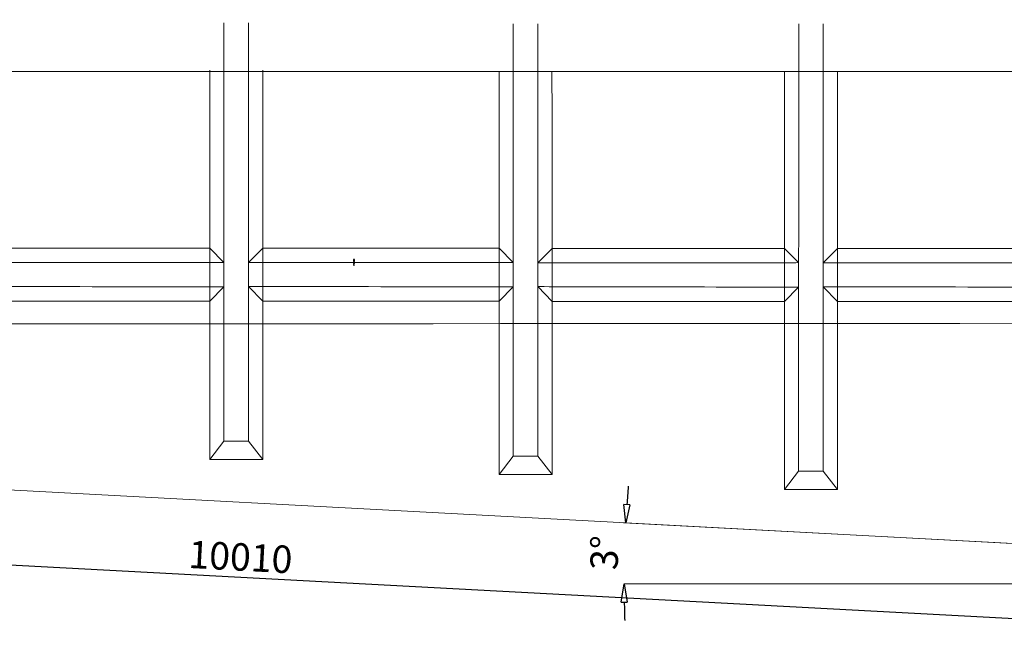
# Model space of a CAD drawing. Units: millimetres. Extents: x -7376 to 12329, y -14194 to -2194.
# Drawn here: x -921 to 2306, y -6055 to -4027 of the extents above; entities that cross this region are included whole.
import ezdxf

# ---------------------------------------------------------------- set-up
doc = ezdxf.new("R2010")
doc.units = ezdxf.units.MM
doc.header["$MEASUREMENT"] = 0
doc.layers.get('0').update_dxf_attribs({"lineweight": 5})
doc.layers.get('Defpoints').update_dxf_attribs({"lineweight": 5})
doc.layers.add('layer 1', color=7, linetype='Continuous', lineweight=5)
doc.layers.add('layer 2', color=7, linetype='Continuous', lineweight=5)
doc.styles.get("Standard").update_dxf_attribs({"font": 'arial.ttf', "height": 90})
doc.dimstyles.get("Standard").update_dxf_attribs({"dimtxt": 90, "dimasz": 60, "dimexe": 0.18, "dimexo": 0.0625, "dimgap": 20, "dimtad": 1, "dimdec": 0, "dimzin": 0, "dimdsep": 46, "dimtxsty": 'Standard', "dimblk": 'CLOSEDBLANK', "dimcen": 0.09, "dimclrd": 256, "dimclre": 256, "dimclrt": 256, "dimadec": 0, "dimazin": 0, "dimtfac": 1, "dimtdec": 0, "dimtofl": 0, "dimtmove": 0, "dimatfit": 3, "dimfxl": 1, "dimtolj": 1, "dimtzin": 0, "dimarcsym": 0})

# ---------------------------------------------------------------- blocks, each defined once
blk = doc.blocks.new('_ClosedBlank')
at = {"color": 0, "linetype": 'ByBlock', "lineweight": -2}
for p, q in [((-1, 0.167), (0, 0)), ((-1, 0.167), (-1, -0.167)), ((0, 0), (-1, -0.167))]:
    blk.add_line(p, q, dxfattribs=at)
blk = doc.blocks.new('*D10')
at = {"color": 135, "lineweight": -2, "true_color": 0x3a90bb, "transparency": 16777216}
for p, q in [((-5169.8, -5343.1), (-5182.9, -5588.1)), ((-5122.9, -5591.1), (4720.4, -6117.7)), ((4793.4, -5876.1), (4780.3, -6121.1))]:
    blk.add_line(p, q, dxfattribs=at)
at = {"layer": 'Defpoints', "color": 0, "transparency": 16777216}
for p in [(-5169.8, -5343), (4793.4, -5876.1), (4780.3, -6120.9)]:
    blk.add_point(p, dxfattribs=at)
at = {"color": 135, "lineweight": -2, "true_color": 0x3a90bb, "transparency": 16777216, "xscale": 60, "yscale": 60, "zscale": 60}
for p, rotation in [((-5182.9, -5587.9), 176.9374261606474), ((4780.3, -6120.9), 356.9374261606474)]:
    blk.add_blockref('_ClosedBlank', p, dxfattribs=dict(at, rotation=rotation))
at = {"color": 135, "true_color": 0x3a90bb, "transparency": 16777216, "insert": (-197.7, -5788.6), "char_height": 90, "attachment_point": 5, "rotation": 356.9374}
blk.add_mtext('\\A1;10010', dxfattribs=at)
blk = doc.blocks.new('*D12')
at = {"color": 135, "lineweight": -2, "true_color": 0x3a90bb, "transparency": 16777216}
for start, end in [(175.0892, 176.01), (180.9208, 181.8415)]:
    blk.add_arc((4793.4, -5876.6), 3733.6, start, end, dxfattribs=at)
at = {"layer": 'Defpoints', "color": 0, "transparency": 16777216}
for p in [(1058.2, -5676.3), (1062.2, -5743.3), (1059.8, -5876.6), (4793.4, -5876.6), (4793.4, -5876.6)]:
    blk.add_point(p, dxfattribs=at)
at = {"color": 135, "lineweight": -2, "true_color": 0x3a90bb, "transparency": 16777216, "xscale": 60, "yscale": 60, "zscale": 60}
for p, rotation in [((1065.2, -5676.7), 266.4703885050167), ((1059.8, -5876.6), 90.46038488809205)]:
    blk.add_blockref('_ClosedBlank', p, dxfattribs=dict(at, rotation=rotation))
at = {"color": 135, "true_color": 0x3a90bb, "transparency": 16777216, "insert": (995.2, -5774.8), "char_height": 90, "attachment_point": 5, "rotation": 88.4654}
blk.add_mtext('\\A1;3°', dxfattribs=at)

msp = doc.modelspace()

# ---------------------------------------------------------------- linework, layer by layer
at = {"color": 155}
for p, q in [((1058.1713, -5676.2798), (4793.407, -5876.5609)), ((4793.407, -5876.5609), (1059.8095, -5876.5609))]:
    msp.add_line(p, q, dxfattribs=at)
at = {"layer": 'layer 1', "color": 250, "lineweight": 5}
for points, knots in [([(-7375.7307, -2194.4086), (-7375.7307, -2194.4086), (12258.7111, -2194.4086), (12258.7111, -2194.4086), (12258.7111, -2194.4086), (12258.7111, -2194.4086), (12258.7111, -14049.7315), (12258.7111, -14049.7315), (12258.7111, -14049.7315), (12258.7111, -14049.7315), (-7375.7307, -14049.7315), (-7375.7307, -14049.7315), (-7375.7307, -14049.7315), (-7375.7307, -14049.7315), (-7375.7307, -2194.4086), (-7375.7307, -2194.4086)], [0, 0, 0, 0, 0.2, 0.2, 0.2, 0.20000001, 0.4, 0.4, 0.4, 0.40000001, 0.6, 0.6, 0.6, 0.60000001, 1, 1, 1, 1]), ([(-7305.1081, -2319.8355), (-7305.1081, -2319.8355), (12329.3337, -2319.8355), (12329.3337, -2319.8355), (12329.3337, -2319.8355), (12329.3337, -2319.8355), (12329.3337, -14175.1584), (12329.3337, -14175.1584), (12329.3337, -14175.1584), (12329.3337, -14175.1584), (-7305.1081, -14175.1584), (-7305.1081, -14175.1584), (-7305.1081, -14175.1584), (-7305.1081, -14175.1584), (-7305.1081, -2319.8355), (-7305.1081, -2319.8355)], [0, 0, 0, 0, 0.2, 0.2, 0.2, 0.20000001, 0.4, 0.4, 0.4, 0.40000001, 0.6, 0.6, 0.6, 0.60000001, 1, 1, 1, 1]), ([(-7305.1081, -2338.5205), (-7305.1081, -2338.5205), (12329.3337, -2338.5205), (12329.3337, -2338.5205), (12329.3337, -2338.5205), (12329.3337, -2338.5205), (12329.3337, -14193.8434), (12329.3337, -14193.8434), (12329.3337, -14193.8434), (12329.3337, -14193.8434), (-7305.1081, -14193.8434), (-7305.1081, -14193.8434), (-7305.1081, -14193.8434), (-7305.1081, -14193.8434), (-7305.1081, -2338.5205), (-7305.1081, -2338.5205)], [0, 0, 0, 0, 0.2, 0.2, 0.2, 0.20000001, 0.4, 0.4, 0.4, 0.40000001, 0.6, 0.6, 0.6, 0.60000001, 1, 1, 1, 1]), ([(-251.8744, -4036.4865), (-251.8744, -4036.4865), (-251.8219, -5408.9832), (-251.8219, -5408.9832), (-251.8219, -5408.9832), (-251.8219, -5408.9832), (-171.3883, -5408.9832), (-171.3883, -5408.9832), (-171.3883, -5408.9832), (-171.3883, -5408.9832), (-171.4408, -4036.4865), (-171.4408, -4036.4865)], [0, 0, 0, 0, 0.25, 0.25, 0.25, 0.25000001, 0.5, 0.5, 0.5, 0.50000001, 1, 1, 1, 1]), ([(696.3924, -4040.7198), (696.3924, -4040.7198), (696.5671, -5458.275), (696.5671, -5458.275), (696.5671, -5458.275), (696.5671, -5458.275), (777.0007, -5458.275), (777.0007, -5458.275), (777.0007, -5458.275), (777.0007, -5458.275), (776.826, -4040.7198), (776.826, -4040.7198)], [0, 0, 0, 0, 0.25, 0.25, 0.25, 0.25000001, 0.5, 0.5, 0.5, 0.50000001, 1, 1, 1, 1]), ([(1631.9589, -4040.7198), (1631.9589, -4040.7198), (1631.7197, -5506.8788), (1631.7197, -5506.8788), (1631.7197, -5506.8788), (1631.7197, -5506.8788), (1712.1533, -5506.8788), (1712.1533, -5506.8788), (1712.1533, -5506.8788), (1712.1533, -5506.8788), (1712.3925, -4040.7198), (1712.3925, -4040.7198)], [0, 0, 0, 0, 0.25, 0.25, 0.25, 0.25000001, 0.5, 0.5, 0.5, 0.50000001, 1, 1, 1, 1]), ([(-298.441, -4192.3229), (-298.441, -4192.3229), (-298.3885, -5469.3082), (-298.3885, -5469.3082), (-298.3885, -5469.3082), (-298.3885, -5469.3082), (-124.8218, -5469.3082), (-124.8218, -5469.3082), (-124.8218, -5469.3082), (-124.8218, -5469.3082), (-124.8743, -4192.3229), (-124.8743, -4192.3229)], [0, 0, 0, 0, 0.25, 0.25, 0.25, 0.25000001, 0.5, 0.5, 0.5, 0.50000001, 1, 1, 1, 1]), ([(649.8258, -4196.5561), (649.8258, -4196.5561), (650.0005, -5518.6), (650.0005, -5518.6), (650.0005, -5518.6), (650.0005, -5518.6), (823.5672, -5518.6), (823.5672, -5518.6), (823.5672, -5518.6), (823.5672, -5518.6), (823.3925, -4196.5561), (823.3925, -4196.5561)], [0, 0, 0, 0, 0.25, 0.25, 0.25, 0.25000001, 0.5, 0.5, 0.5, 0.50000001, 1, 1, 1, 1]), ([(1585.3923, -4196.5561), (1585.3923, -4196.5561), (1585.1531, -5567.2038), (1585.1531, -5567.2038), (1585.1531, -5567.2038), (1585.1531, -5567.2038), (1758.7198, -5567.2038), (1758.7198, -5567.2038), (1758.7198, -5567.2038), (1758.7198, -5567.2038), (1758.959, -4196.5561), (1758.959, -4196.5561)], [0, 0, 0, 0, 0.25, 0.25, 0.25, 0.25000001, 0.5, 0.5, 0.5, 0.50000001, 1, 1, 1, 1]), ([(-5405.5412, -4276.5375), (-5405.5412, -4276.5375), (-5186.7121, -4276.5442), (-5186.7121, -4276.5442), (-5186.7121, -4276.5442), (-5159.1839, -4276.545), (-5136.7298, -4298.9867), (-5136.7136, -4326.5148), (-5136.7136, -4326.5148), (-5136.7136, -4326.5148), (-5136.6049, -4511.5197), (-5136.6049, -4511.5197), (-5136.6049, -4511.5197), (-5136.6001, -4519.78), (-5129.9839, -4526.518), (-5121.8662, -4526.518), (-5121.8662, -4526.518), (-5121.8662, -4526.518), (-4891.8588, -4526.5187), (-4891.8588, -4526.5187), (-4891.8588, -4526.5187), (-4864.3228, -4526.5188), (-4841.8636, -4548.9744), (-4841.859, -4576.5104), (-4841.859, -4576.5104), (-4841.859, -4576.5104), (-4841.8282, -4761.492), (-4841.8282, -4761.492), (-4841.8282, -4761.492), (-4841.8268, -4769.7522), (-4835.2072, -4776.4867), (-4827.0894, -4776.4904), (-4827.0894, -4776.4904), (-4827.0894, -4776.4904), (-4597.0934, -4776.5986), (-4597.0934, -4776.5986), (-4597.0934, -4776.5986), (-4569.5688, -4776.6115), (-4547.1266, -4799.0563), (-4547.1169, -4826.5809), (-4547.1169, -4826.5809), (-4547.1169, -4826.5809), (-4547.0513, -5011.4646), (-4547.0513, -5011.4646), (-4547.0513, -5011.4646), (-4547.0513, -5019.7253), (-4540.4303, -5026.4629), (-4532.3125, -5026.4629), (-4532.3125, -5026.4629), (-4532.3125, -5026.4629), (-4267.0141, -5026.4633), (-4267.0141, -5026.4633), (-4267.0141, -5026.4633), (-4267.0141, -5026.4633), (5135.225, -5020.736), (5135.225, -5020.736)], [0, 0, 0, 0, 0.066666667, 0.066666667, 0.066666667, 0.066666677, 0.133333333, 0.133333333, 0.133333333, 0.133333343, 0.2, 0.2, 0.2, 0.20000001, 0.266666667, 0.266666667, 0.266666667, 0.266666677, 0.333333333, 0.333333333, 0.333333333, 0.333333343, 0.4, 0.4, 0.4, 0.40000001, 0.466666667, 0.466666667, 0.466666667, 0.466666677, 0.533333333, 0.533333333, 0.533333333, 0.533333343, 0.6, 0.6, 0.6, 0.60000001, 0.666666667, 0.666666667, 0.666666667, 0.666666677, 0.733333333, 0.733333333, 0.733333333, 0.733333343, 0.8, 0.8, 0.8, 0.80000001, 0.866666667, 0.866666667, 0.866666667, 0.866666677, 1, 1, 1, 1])]:
    msp.add_open_spline(points, degree=3, knots=knots, dxfattribs=at)
at = {"layer": 'layer 1', "color": 250, "lineweight": 13}
msp.add_open_spline([(4805.6471, -5876.3547), (4805.6471, -5876.3547), (-5170.1018, -5342.9741), (-5170.1018, -5342.9741), (-5170.1018, -5342.9741), (-5243.1224, -5339.0698), (-5301.5099, -5282.8798), (-5309.1599, -5208.8772), (-5309.1599, -5208.8772), (-5309.1599, -5208.8772), (-5429.3658, -4046.0718), (-5431.3565, -4026.815)], degree=3, knots=[0, 0, 0, 0, 0.1666666667, 0.1666666667, 0.1666666667, 0.1666666767, 0.3333333333, 0.3333333333, 0.3333333333, 0.3333333433, 0.4986199469, 0.4986199469, 0.4986199469, 0.4986199469], dxfattribs=at)
at = {"layer": 'layer 1', "color": 250, "lineweight": 5}
for points in [[(-5413.8093, -4196.5566), (-5413.8093, -4196.5566), (4504.6962, -4196.5559), (4504.6962, -4196.5559)], [(-251.8219, -5408.9832), (-251.8219, -5408.9832), (-298.3885, -5469.3082), (-298.3885, -5469.3082)], [(-171.3883, -5408.9832), (-171.3883, -5408.9832), (-124.8218, -5469.3082), (-124.8218, -5469.3082)], [(696.5671, -5458.275), (696.5671, -5458.275), (650.0005, -5518.6), (650.0005, -5518.6)], [(777.0007, -5458.275), (777.0007, -5458.275), (823.5672, -5518.6), (823.5672, -5518.6)], [(1631.7197, -5506.8788), (1631.7197, -5506.8788), (1585.1531, -5567.2038), (1585.1531, -5567.2038)], [(1712.1533, -5506.8788), (1712.1533, -5506.8788), (1758.7198, -5567.2038), (1758.7198, -5567.2038)]]:
    msp.add_open_spline(points, degree=3, dxfattribs=at)
at = {"layer": 'layer 1', "color": 155, "lineweight": 5}
for points, knots in [([(173.1082, -4820.6389), (173.1082, -4820.6389), (173.5315, -4820.6343), (173.5315, -4820.6343), (173.5315, -4820.6343), (173.5315, -4820.6343), (173.5361, -4821.0584), (173.5361, -4821.0584), (173.5361, -4821.0584), (173.5361, -4821.0584), (173.1127, -4821.0629), (173.1127, -4821.0629), (173.1127, -4821.0629), (172.9568, -4821.0645), (172.8311, -4821.0384), (172.7349, -4820.984), (172.7349, -4820.984), (172.6379, -4820.9301), (172.5633, -4820.843), (172.5097, -4820.7241), (172.5097, -4820.7241), (172.5097, -4820.7241), (172.6679, -4820.6188), (172.6679, -4820.6188), (172.6679, -4820.6188), (172.7028, -4820.6969), (172.754, -4820.7545), (172.8213, -4820.7908), (172.8213, -4820.7908), (172.8885, -4820.8278), (172.9852, -4820.847), (173.1101, -4820.8498), (173.1101, -4820.8498), (173.1101, -4820.8498), (173.1082, -4820.6389), (173.1082, -4820.6389)], [0, 0, 0, 0, 0.1, 0.1, 0.1, 0.10000001, 0.2, 0.2, 0.2, 0.20000001, 0.3, 0.3, 0.3, 0.30000001, 0.4, 0.4, 0.4, 0.40000001, 0.5, 0.5, 0.5, 0.50000001, 0.6, 0.6, 0.6, 0.60000001, 0.7, 0.7, 0.7, 0.70000001, 0.8, 0.8, 0.8, 0.80000001, 1, 1, 1, 1]), ([(173.8592, -4813.3666), (173.8592, -4813.3666), (173.8967, -4813.7573), (173.8967, -4813.7573), (173.8967, -4813.7573), (173.707, -4813.7881), (173.5649, -4813.8566), (173.4703, -4813.963), (173.4703, -4813.963), (173.3756, -4814.0701), (173.3291, -4814.1974), (173.3306, -4814.3462), (173.3306, -4814.3462), (173.3324, -4814.5254), (173.4017, -4814.676), (173.5379, -4814.7987), (173.5379, -4814.7987), (173.6747, -4814.9214), (173.8542, -4814.981), (174.0772, -4814.979), (174.0772, -4814.979), (174.2896, -4814.9764), (174.4565, -4814.9149), (174.5778, -4814.7949), (174.5778, -4814.7949), (174.6992, -4814.6743), (174.759, -4814.5172), (174.7565, -4814.3247), (174.7565, -4814.3247), (174.7551, -4814.2048), (174.7269, -4814.0969), (174.6714, -4814.0006), (174.6714, -4814.0006), (174.6158, -4813.9049), (174.5448, -4813.8298), (174.457, -4813.776), (174.457, -4813.776), (174.457, -4813.776), (174.4988, -4813.4258), (174.4988, -4813.4258), (174.4988, -4813.4258), (174.4988, -4813.4258), (176.0582, -4813.7027), (176.0582, -4813.7027), (176.0582, -4813.7027), (176.0582, -4813.7027), (176.0746, -4815.209), (176.0746, -4815.209), (176.0746, -4815.209), (176.0746, -4815.209), (175.7197, -4815.2132), (175.7197, -4815.2132), (175.7197, -4815.2132), (175.7197, -4815.2132), (175.7065, -4814.0038), (175.7065, -4814.0038), (175.7065, -4814.0038), (175.7065, -4814.0038), (174.8899, -4813.8498), (174.8899, -4813.8498), (174.8899, -4813.8498), (175.0186, -4814.0304), (175.0839, -4814.2205), (175.0866, -4814.4202), (175.0866, -4814.4202), (175.0895, -4814.6848), (175.0004, -4814.9089), (174.8187, -4815.0927), (174.8187, -4815.0927), (174.6377, -4815.2764), (174.4026, -4815.3702), (174.1148, -4815.3732), (174.1148, -4815.3732), (173.841, -4815.3763), (173.6027, -4815.2992), (173.4015, -4815.141), (173.4015, -4815.141), (173.1541, -4814.9498), (173.0285, -4814.6859), (173.0244, -4814.3493), (173.0244, -4814.3493), (173.0215, -4814.0742), (173.0964, -4813.848), (173.2485, -4813.6721), (173.2485, -4813.6721), (173.4013, -4813.4962), (173.6046, -4813.3943), (173.8592, -4813.3666)], [0, 0, 0, 0, 0.043478261, 0.043478261, 0.043478261, 0.043478271, 0.086956522, 0.086956522, 0.086956522, 0.086956532, 0.130434783, 0.130434783, 0.130434783, 0.130434793, 0.173913043, 0.173913043, 0.173913043, 0.173913053, 0.217391304, 0.217391304, 0.217391304, 0.217391314, 0.260869565, 0.260869565, 0.260869565, 0.260869575, 0.304347826, 0.304347826, 0.304347826, 0.304347836, 0.347826087, 0.347826087, 0.347826087, 0.347826097, 0.391304348, 0.391304348, 0.391304348, 0.391304358, 0.434782609, 0.434782609, 0.434782609, 0.434782619, 0.47826087, 0.47826087, 0.47826087, 0.47826088, 0.52173913, 0.52173913, 0.52173913, 0.52173914, 0.565217391, 0.565217391, 0.565217391, 0.565217401, 0.608695652, 0.608695652, 0.608695652, 0.608695662, 0.652173913, 0.652173913, 0.652173913, 0.652173923, 0.695652174, 0.695652174, 0.695652174, 0.695652184, 0.739130435, 0.739130435, 0.739130435, 0.739130445, 0.782608696, 0.782608696, 0.782608696, 0.782608706, 0.826086957, 0.826086957, 0.826086957, 0.826086967, 0.869565217, 0.869565217, 0.869565217, 0.869565227, 0.913043478, 0.913043478, 0.913043478, 0.913043488, 1, 1, 1, 1]), ([(173.7805, -4815.778), (173.7805, -4815.778), (173.8171, -4816.1355), (173.8171, -4816.1355), (173.8171, -4816.1355), (173.6494, -4816.1676), (173.5283, -4816.2268), (173.4533, -4816.3126), (173.4533, -4816.3126), (173.3783, -4816.3991), (173.3415, -4816.5093), (173.343, -4816.6427), (173.343, -4816.6427), (173.3443, -4816.757), (173.3718, -4816.8571), (173.4252, -4816.9428), (173.4252, -4816.9428), (173.4786, -4817.0279), (173.5495, -4817.0981), (173.6373, -4817.1519), (173.6373, -4817.1519), (173.7251, -4817.2064), (173.8439, -4817.2509), (173.993, -4817.2867), (173.993, -4817.2867), (174.1428, -4817.3226), (174.2946, -4817.3393), (174.4484, -4817.3378), (174.4484, -4817.3378), (174.4653, -4817.3377), (174.4899, -4817.3368), (174.5231, -4817.3345), (174.5231, -4817.3345), (174.4035, -4817.2618), (174.3062, -4817.1608), (174.2314, -4817.0328), (174.2314, -4817.0328), (174.1559, -4816.9048), (174.1177, -4816.766), (174.1161, -4816.6157), (174.1161, -4816.6157), (174.1133, -4816.3645), (174.2017, -4816.1517), (174.382, -4815.9764), (174.382, -4815.9764), (174.5624, -4815.8004), (174.8011, -4815.7108), (175.0988, -4815.7077), (175.0988, -4815.7077), (175.4057, -4815.7046), (175.6539, -4815.7921), (175.8432, -4815.9716), (175.8432, -4815.9716), (176.0326, -4816.1504), (176.1292, -4816.3764), (176.1322, -4816.6495), (176.1322, -4816.6495), (176.134, -4816.8463), (176.0828, -4817.0272), (175.9785, -4817.1914), (175.9785, -4817.1914), (175.8744, -4817.3564), (175.7248, -4817.4822), (175.5292, -4817.5687), (175.5292, -4817.5687), (175.3336, -4817.6558), (175.0501, -4817.7012), (174.6776, -4817.7055), (174.6776, -4817.7055), (174.2911, -4817.7091), (173.9817, -4817.6706), (173.7513, -4817.5893), (173.7513, -4817.5893), (173.5215, -4817.5074), (173.3451, -4817.3842), (173.2236, -4817.2198), (173.2236, -4817.2198), (173.1019, -4817.0547), (173.0394, -4816.8611), (173.0374, -4816.6381), (173.0374, -4816.6381), (173.0347, -4816.4011), (173.0985, -4816.2066), (173.2282, -4816.0549), (173.2282, -4816.0549), (173.3586, -4815.9032), (173.5422, -4815.8111), (173.7805, -4815.778)], [0, 0, 0, 0, 0.043478261, 0.043478261, 0.043478261, 0.043478271, 0.086956522, 0.086956522, 0.086956522, 0.086956532, 0.130434783, 0.130434783, 0.130434783, 0.130434793, 0.173913043, 0.173913043, 0.173913043, 0.173913053, 0.217391304, 0.217391304, 0.217391304, 0.217391314, 0.260869565, 0.260869565, 0.260869565, 0.260869575, 0.304347826, 0.304347826, 0.304347826, 0.304347836, 0.347826087, 0.347826087, 0.347826087, 0.347826097, 0.391304348, 0.391304348, 0.391304348, 0.391304358, 0.434782609, 0.434782609, 0.434782609, 0.434782619, 0.47826087, 0.47826087, 0.47826087, 0.47826088, 0.52173913, 0.52173913, 0.52173913, 0.52173914, 0.565217391, 0.565217391, 0.565217391, 0.565217401, 0.608695652, 0.608695652, 0.608695652, 0.608695662, 0.652173913, 0.652173913, 0.652173913, 0.652173923, 0.695652174, 0.695652174, 0.695652174, 0.695652184, 0.739130435, 0.739130435, 0.739130435, 0.739130445, 0.782608696, 0.782608696, 0.782608696, 0.782608706, 0.826086957, 0.826086957, 0.826086957, 0.826086967, 0.869565217, 0.869565217, 0.869565217, 0.869565227, 0.913043478, 0.913043478, 0.913043478, 0.913043488, 1, 1, 1, 1]), ([(173.0679, -4812.4222), (173.0679, -4812.4222), (173.0636, -4812.0504), (173.0636, -4812.0504), (173.0636, -4812.0504), (173.0636, -4812.0504), (175.4341, -4812.025), (175.4341, -4812.025), (175.4341, -4812.025), (175.3475, -4811.9359), (175.2608, -4811.8192), (175.174, -4811.675), (175.174, -4811.675), (175.087, -4811.5302), (175.0214, -4811.4008), (174.9776, -4811.2852), (174.9776, -4811.2852), (174.9776, -4811.2852), (175.3375, -4811.2811), (175.3375, -4811.2811), (175.3375, -4811.2811), (175.4374, -4811.4887), (175.5577, -4811.6694), (175.699, -4811.8231), (175.699, -4811.8231), (175.8396, -4811.9775), (175.9757, -4812.0861), (176.1073, -4812.1495), (176.1073, -4812.1495), (176.1073, -4812.1495), (176.11, -4812.3894), (176.11, -4812.3894), (176.11, -4812.3894), (176.11, -4812.3894), (173.0679, -4812.4222), (173.0679, -4812.4222)], [0, 0, 0, 0, 0.1, 0.1, 0.1, 0.10000001, 0.2, 0.2, 0.2, 0.20000001, 0.3, 0.3, 0.3, 0.30000001, 0.4, 0.4, 0.4, 0.40000001, 0.5, 0.5, 0.5, 0.50000001, 0.6, 0.6, 0.6, 0.60000001, 0.7, 0.7, 0.7, 0.70000001, 0.8, 0.8, 0.8, 0.80000001, 1, 1, 1, 1]), ([(173.4717, -4820.0357), (173.4717, -4820.0357), (173.114, -4820.0399), (173.114, -4820.0399), (173.114, -4820.0399), (173.114, -4820.0399), (173.092, -4818.0369), (173.092, -4818.0369), (173.092, -4818.0369), (173.1816, -4818.0329), (173.2678, -4818.0465), (173.3511, -4818.077), (173.3511, -4818.077), (173.4876, -4818.1263), (173.6229, -4818.2068), (173.7568, -4818.3174), (173.7568, -4818.3174), (173.8901, -4818.4288), (174.0449, -4818.5889), (174.2211, -4818.7996), (174.2211, -4818.7996), (174.4945, -4819.126), (174.711, -4819.3464), (174.8696, -4819.4605), (174.8696, -4819.4605), (175.0291, -4819.5739), (175.179, -4819.6301), (175.3194, -4819.6286), (175.3194, -4819.6286), (175.4668, -4819.6271), (175.5907, -4819.5735), (175.6903, -4819.4664), (175.6903, -4819.4664), (175.7906, -4819.36), (175.8399, -4819.2222), (175.8382, -4819.0528), (175.8382, -4819.0528), (175.8358, -4818.8736), (175.7806, -4818.7307), (175.6721, -4818.6247), (175.6721, -4818.6247), (175.5635, -4818.5181), (175.4144, -4818.4654), (175.2239, -4818.4658), (175.2239, -4818.4658), (175.2239, -4818.4658), (175.259, -4818.0832), (175.259, -4818.0832), (175.259, -4818.0832), (175.5442, -4818.1062), (175.7628, -4818.2023), (175.9141, -4818.3715), (175.9141, -4818.3715), (176.0653, -4818.5407), (176.1428, -4818.7695), (176.1459, -4819.0574), (176.1459, -4819.0574), (176.1489, -4819.3481), (176.0712, -4819.5793), (175.912, -4819.7509), (175.912, -4819.7509), (175.7521, -4819.9219), (175.5537, -4820.009), (175.3152, -4820.0111), (175.3152, -4820.0111), (175.1939, -4820.0125), (175.0744, -4819.9892), (174.9564, -4819.9412), (174.9564, -4819.9412), (174.839, -4819.8925), (174.715, -4819.8113), (174.5839, -4819.6977), (174.5839, -4819.6977), (174.4533, -4819.5842), (174.273, -4819.3947), (174.0443, -4819.1301), (174.0443, -4819.1301), (173.8548, -4818.9089), (173.7263, -4818.7671), (173.6581, -4818.7047), (173.6581, -4818.7047), (173.5908, -4818.6416), (173.5235, -4818.5904), (173.4554, -4818.5492), (173.4554, -4818.5492), (173.4554, -4818.5492), (173.4717, -4820.0357), (173.4717, -4820.0357)], [0, 0, 0, 0, 0.043478261, 0.043478261, 0.043478261, 0.043478271, 0.086956522, 0.086956522, 0.086956522, 0.086956532, 0.130434783, 0.130434783, 0.130434783, 0.130434793, 0.173913043, 0.173913043, 0.173913043, 0.173913053, 0.217391304, 0.217391304, 0.217391304, 0.217391314, 0.260869565, 0.260869565, 0.260869565, 0.260869575, 0.304347826, 0.304347826, 0.304347826, 0.304347836, 0.347826087, 0.347826087, 0.347826087, 0.347826097, 0.391304348, 0.391304348, 0.391304348, 0.391304358, 0.434782609, 0.434782609, 0.434782609, 0.434782619, 0.47826087, 0.47826087, 0.47826087, 0.47826088, 0.52173913, 0.52173913, 0.52173913, 0.52173914, 0.565217391, 0.565217391, 0.565217391, 0.565217401, 0.608695652, 0.608695652, 0.608695652, 0.608695662, 0.652173913, 0.652173913, 0.652173913, 0.652173923, 0.695652174, 0.695652174, 0.695652174, 0.695652184, 0.739130435, 0.739130435, 0.739130435, 0.739130445, 0.782608696, 0.782608696, 0.782608696, 0.782608706, 0.826086957, 0.826086957, 0.826086957, 0.826086967, 0.869565217, 0.869565217, 0.869565217, 0.869565227, 0.913043478, 0.913043478, 0.913043478, 0.913043488, 1, 1, 1, 1]), ([(173.4918, -4823.5662), (173.4918, -4823.5662), (173.1341, -4823.5704), (173.1341, -4823.5704), (173.1341, -4823.5704), (173.1341, -4823.5704), (173.1121, -4821.5674), (173.1121, -4821.5674), (173.1121, -4821.5674), (173.2017, -4821.5634), (173.2878, -4821.577), (173.3712, -4821.6075), (173.3712, -4821.6075), (173.5077, -4821.6569), (173.643, -4821.7373), (173.7769, -4821.8479), (173.7769, -4821.8479), (173.9102, -4821.9594), (174.0649, -4822.1194), (174.2411, -4822.3301), (174.2411, -4822.3301), (174.5146, -4822.6566), (174.7311, -4822.8769), (174.8897, -4822.991), (174.8897, -4822.991), (175.0492, -4823.1044), (175.1991, -4823.1607), (175.3395, -4823.1592), (175.3395, -4823.1592), (175.4869, -4823.1576), (175.6108, -4823.104), (175.7104, -4822.997), (175.7104, -4822.997), (175.8107, -4822.8905), (175.86, -4822.7527), (175.8583, -4822.5833), (175.8583, -4822.5833), (175.8559, -4822.4041), (175.8007, -4822.2612), (175.6922, -4822.1553), (175.6922, -4822.1553), (175.5836, -4822.0487), (175.4345, -4821.9959), (175.244, -4821.9963), (175.244, -4821.9963), (175.244, -4821.9963), (175.2791, -4821.6137), (175.2791, -4821.6137), (175.2791, -4821.6137), (175.5643, -4821.6368), (175.7829, -4821.7328), (175.9341, -4821.9021), (175.9341, -4821.9021), (176.0854, -4822.0712), (176.1629, -4822.3001), (176.1659, -4822.588), (176.1659, -4822.588), (176.169, -4822.8787), (176.0913, -4823.1098), (175.9321, -4823.2814), (175.9321, -4823.2814), (175.7722, -4823.4524), (175.5737, -4823.5396), (175.3353, -4823.5416), (175.3353, -4823.5416), (175.214, -4823.543), (175.0945, -4823.5198), (174.9765, -4823.4717), (174.9765, -4823.4717), (174.8591, -4823.423), (174.7351, -4823.3418), (174.604, -4823.2283), (174.604, -4823.2283), (174.4734, -4823.1147), (174.2931, -4822.9252), (174.0644, -4822.6606), (174.0644, -4822.6606), (173.8749, -4822.4394), (173.7464, -4822.2976), (173.6782, -4822.2352), (173.6782, -4822.2352), (173.6108, -4822.1721), (173.5435, -4822.121), (173.4755, -4822.0798), (173.4755, -4822.0798), (173.4755, -4822.0798), (173.4918, -4823.5662), (173.4918, -4823.5662)], [0, 0, 0, 0, 0.043478261, 0.043478261, 0.043478261, 0.043478271, 0.086956522, 0.086956522, 0.086956522, 0.086956532, 0.130434783, 0.130434783, 0.130434783, 0.130434793, 0.173913043, 0.173913043, 0.173913043, 0.173913053, 0.217391304, 0.217391304, 0.217391304, 0.217391314, 0.260869565, 0.260869565, 0.260869565, 0.260869575, 0.304347826, 0.304347826, 0.304347826, 0.304347836, 0.347826087, 0.347826087, 0.347826087, 0.347826097, 0.391304348, 0.391304348, 0.391304348, 0.391304358, 0.434782609, 0.434782609, 0.434782609, 0.434782619, 0.47826087, 0.47826087, 0.47826087, 0.47826088, 0.52173913, 0.52173913, 0.52173913, 0.52173914, 0.565217391, 0.565217391, 0.565217391, 0.565217401, 0.608695652, 0.608695652, 0.608695652, 0.608695662, 0.652173913, 0.652173913, 0.652173913, 0.652173923, 0.695652174, 0.695652174, 0.695652174, 0.695652184, 0.739130435, 0.739130435, 0.739130435, 0.739130445, 0.782608696, 0.782608696, 0.782608696, 0.782608706, 0.826086957, 0.826086957, 0.826086957, 0.826086967, 0.869565217, 0.869565217, 0.869565217, 0.869565227, 0.913043478, 0.913043478, 0.913043478, 0.913043488, 1, 1, 1, 1]), ([(175.7596, -4823.9654), (175.7596, -4823.9654), (176.1173, -4823.9613), (176.1173, -4823.9613), (176.1173, -4823.9613), (176.1173, -4823.9613), (176.1383, -4825.9226), (176.1383, -4825.9226), (176.1383, -4825.9226), (176.1383, -4825.9226), (175.849, -4825.9263), (175.849, -4825.9263), (175.849, -4825.9263), (175.6419, -4825.7356), (175.3672, -4825.5474), (175.0246, -4825.3616), (175.0246, -4825.3616), (174.682, -4825.1759), (174.3305, -4825.0332), (173.9695, -4824.9337), (173.9695, -4824.9337), (173.715, -4824.8617), (173.4368, -4824.8175), (173.1347, -4824.8001), (173.1347, -4824.8001), (173.1347, -4824.8001), (173.1311, -4824.4178), (173.1311, -4824.4178), (173.1311, -4824.4178), (173.3696, -4824.4192), (173.6578, -4824.4628), (173.9962, -4824.549), (173.9962, -4824.549), (174.3347, -4824.6346), (174.6621, -4824.7598), (174.9769, -4824.9238), (174.9769, -4824.9238), (175.2925, -4825.0878), (175.5588, -4825.2627), (175.7758, -4825.449), (175.7758, -4825.449), (175.7758, -4825.449), (175.7596, -4823.9654), (175.7596, -4823.9654)], [0, 0, 0, 0, 0.083333333, 0.083333333, 0.083333333, 0.083333343, 0.166666667, 0.166666667, 0.166666667, 0.166666677, 0.25, 0.25, 0.25, 0.25000001, 0.333333333, 0.333333333, 0.333333333, 0.333333343, 0.416666667, 0.416666667, 0.416666667, 0.416666677, 0.5, 0.5, 0.5, 0.50000001, 0.583333333, 0.583333333, 0.583333333, 0.583333343, 0.666666667, 0.666666667, 0.666666667, 0.666666677, 0.75, 0.75, 0.75, 0.75000001, 0.833333333, 0.833333333, 0.833333333, 0.833333343, 1, 1, 1, 1]), ([(175.3428, -4827.5894), (175.3428, -4827.5894), (175.3489, -4828.1679), (175.3489, -4828.1679), (175.3489, -4828.1679), (175.3489, -4828.1679), (173.5982, -4828.7642), (173.5982, -4828.7642), (173.5982, -4828.7642), (173.5982, -4828.7642), (175.3622, -4829.3857), (175.3622, -4829.3857), (175.3622, -4829.3857), (175.3622, -4829.3857), (175.368, -4829.9211), (175.368, -4829.9211), (175.368, -4829.9211), (175.368, -4829.9211), (173.1724, -4829.9449), (173.1724, -4829.9449), (173.1724, -4829.9449), (173.1724, -4829.9449), (173.1689, -4829.5731), (173.1689, -4829.5731), (173.1689, -4829.5731), (173.1689, -4829.5731), (174.9362, -4829.5532), (174.9362, -4829.5532), (174.9362, -4829.5532), (174.9362, -4829.5532), (173.1617, -4828.9241), (173.1617, -4828.9241), (173.1617, -4828.9241), (173.1617, -4828.9241), (173.1576, -4828.5911), (173.1576, -4828.5911), (173.1576, -4828.5911), (173.1576, -4828.5911), (175.0034, -4827.9569), (175.0034, -4827.9569), (175.0034, -4827.9569), (175.0034, -4827.9569), (173.1514, -4827.9772), (173.1514, -4827.9772), (173.1514, -4827.9772), (173.1514, -4827.9772), (173.1472, -4827.6132), (173.1472, -4827.6132), (173.1472, -4827.6132), (173.1472, -4827.6132), (175.3428, -4827.5894), (175.3428, -4827.5894)], [0, 0, 0, 0, 0.071428571, 0.071428571, 0.071428571, 0.071428581, 0.142857143, 0.142857143, 0.142857143, 0.142857153, 0.214285714, 0.214285714, 0.214285714, 0.214285724, 0.285714286, 0.285714286, 0.285714286, 0.285714296, 0.357142857, 0.357142857, 0.357142857, 0.357142867, 0.428571429, 0.428571429, 0.428571429, 0.428571439, 0.5, 0.5, 0.5, 0.50000001, 0.571428571, 0.571428571, 0.571428571, 0.571428581, 0.642857143, 0.642857143, 0.642857143, 0.642857153, 0.714285714, 0.714285714, 0.714285714, 0.714285724, 0.785714286, 0.785714286, 0.785714286, 0.785714296, 0.857142857, 0.857142857, 0.857142857, 0.857142867, 1, 1, 1, 1]), ([(175.3593, -4830.4998), (175.3593, -4830.4998), (175.3654, -4831.0783), (175.3654, -4831.0783), (175.3654, -4831.0783), (175.3654, -4831.0783), (173.6148, -4831.6745), (173.6148, -4831.6745), (173.6148, -4831.6745), (173.6148, -4831.6745), (175.3788, -4832.296), (175.3788, -4832.296), (175.3788, -4832.296), (175.3788, -4832.296), (175.3846, -4832.8315), (175.3846, -4832.8315), (175.3846, -4832.8315), (175.3846, -4832.8315), (173.189, -4832.8553), (173.189, -4832.8553), (173.189, -4832.8553), (173.189, -4832.8553), (173.1855, -4832.4835), (173.1855, -4832.4835), (173.1855, -4832.4835), (173.1855, -4832.4835), (174.9528, -4832.4635), (174.9528, -4832.4635), (174.9528, -4832.4635), (174.9528, -4832.4635), (173.1783, -4831.8344), (173.1783, -4831.8344), (173.1783, -4831.8344), (173.1783, -4831.8344), (173.1742, -4831.5014), (173.1742, -4831.5014), (173.1742, -4831.5014), (173.1742, -4831.5014), (175.0199, -4830.8672), (175.0199, -4830.8672), (175.0199, -4830.8672), (175.0199, -4830.8672), (173.1679, -4830.8876), (173.1679, -4830.8876), (173.1679, -4830.8876), (173.1679, -4830.8876), (173.1637, -4830.5236), (173.1637, -4830.5236), (173.1637, -4830.5236), (173.1637, -4830.5236), (175.3593, -4830.4998), (175.3593, -4830.4998)], [0, 0, 0, 0, 0.071428571, 0.071428571, 0.071428571, 0.071428581, 0.142857143, 0.142857143, 0.142857143, 0.142857153, 0.214285714, 0.214285714, 0.214285714, 0.214285724, 0.285714286, 0.285714286, 0.285714286, 0.285714296, 0.357142857, 0.357142857, 0.357142857, 0.357142867, 0.428571429, 0.428571429, 0.428571429, 0.428571439, 0.5, 0.5, 0.5, 0.50000001, 0.571428571, 0.571428571, 0.571428571, 0.571428581, 0.642857143, 0.642857143, 0.642857143, 0.642857153, 0.714285714, 0.714285714, 0.714285714, 0.714285724, 0.785714286, 0.785714286, 0.785714286, 0.785714296, 0.857142857, 0.857142857, 0.857142857, 0.857142867, 1, 1, 1, 1]), ([(175.1346, -4817.2865), (175.3477, -4817.2846), (175.5166, -4817.2259), (175.6409, -4817.1109), (175.6409, -4817.1109), (175.7651, -4816.9959), (175.8264, -4816.8579), (175.8248, -4816.6984), (175.8248, -4816.6984), (175.8225, -4816.5326), (175.7539, -4816.3898), (175.617, -4816.2685), (175.617, -4816.2685), (175.4809, -4816.1473), (175.3056, -4816.0883), (175.0904, -4816.0902), (175.0904, -4816.0902), (174.8971, -4816.0927), (174.7415, -4816.1522), (174.6222, -4816.2699), (174.6222, -4816.2699), (174.5029, -4816.3877), (174.4438, -4816.5321), (174.4461, -4816.7028), (174.4461, -4816.7028), (174.4478, -4816.8756), (174.5093, -4817.0164), (174.6313, -4817.1257), (174.6313, -4817.1257), (174.7533, -4817.2351), (174.9208, -4817.2892), (175.1346, -4817.2865)], [0, 0, 0, 0, 0.111111111, 0.111111111, 0.111111111, 0.111111121, 0.222222222, 0.222222222, 0.222222222, 0.222222232, 0.333333333, 0.333333333, 0.333333333, 0.333333343, 0.444444444, 0.444444444, 0.444444444, 0.444444454, 0.555555556, 0.555555556, 0.555555556, 0.555555566, 0.666666667, 0.666666667, 0.666666667, 0.666666677, 0.777777778, 0.777777778, 0.777777778, 0.777777788, 1, 1, 1, 1])]:
    msp.add_open_spline(points, degree=3, knots=knots, dxfattribs=at)
at = {"layer": 'layer 2', "color": 250, "lineweight": 5}
for points in [[(-1068.7841, -4776.1556), (-1068.7841, -4776.1556), (-1068.7841, -4949.7223), (-1068.7841, -4949.7223), (-1068.7841, -4949.7223), (-1068.7841, -4949.7223), (-298.4098, -4949.7223), (-298.4098, -4949.7223), (-298.4098, -4949.7223), (-298.4098, -4949.7223), (-298.4109, -4776.1556), (-298.4109, -4776.1556), (-298.4109, -4776.1556), (-298.4109, -4776.1556), (-1068.7841, -4776.1556), (-1068.7841, -4776.1556)], [(-124.8431, -4776.1544), (-124.8431, -4776.1544), (-124.8431, -4949.7211), (-124.8431, -4949.7211), (-124.8431, -4949.7211), (-124.8431, -4949.7211), (649.9252, -4949.7211), (649.9252, -4949.7211), (649.9252, -4949.7211), (649.9252, -4949.7211), (649.9242, -4776.1544), (649.9242, -4776.1544), (649.9242, -4776.1544), (649.9242, -4776.1544), (-124.8431, -4776.1544), (-124.8431, -4776.1544)], [(823.4691, -4776.9475), (823.4691, -4776.9475), (823.4691, -4950.5142), (823.4691, -4950.5142), (823.4691, -4950.5142), (823.4691, -4950.5142), (1585.2608, -4950.5142), (1585.2608, -4950.5142), (1585.2608, -4950.5142), (1585.2608, -4950.5142), (1585.2597, -4776.9475), (1585.2597, -4776.9475), (1585.2597, -4776.9475), (1585.2597, -4776.9475), (823.4691, -4776.9475), (823.4691, -4776.9475)], [(1758.8576, -4777.1578), (1758.8576, -4777.1578), (1758.8576, -4950.7245), (1758.8576, -4950.7245), (1758.8576, -4950.7245), (1758.8576, -4950.7245), (2533.6119, -4950.7245), (2533.6119, -4950.7245), (2533.6119, -4950.7245), (2533.6119, -4950.7245), (2533.6108, -4777.1578), (2533.6108, -4777.1578), (2533.6108, -4777.1578), (2533.6108, -4777.1578), (1758.8576, -4777.1578), (1758.8576, -4777.1578)], [(-1115.3553, -4823.2514), (-1115.3553, -4823.2514), (-1115.3553, -4901.3566), (-1115.3553, -4901.3566), (-1115.3553, -4901.3566), (-1115.3553, -4901.3566), (-251.8426, -4903.1557), (-251.8426, -4903.1557), (-251.8426, -4903.1557), (-251.8426, -4903.1557), (-251.8426, -4822.7221), (-251.8426, -4822.7221), (-251.8426, -4822.7221), (-251.8426, -4822.7221), (-1115.3553, -4823.2514), (-1115.3553, -4823.2514)], [(-171.4107, -4823.2502), (-171.4107, -4823.2502), (-171.4107, -4901.3554), (-171.4107, -4901.3554), (-171.4107, -4901.3554), (-171.4107, -4901.3554), (696.4937, -4903.1545), (696.4937, -4903.1545), (696.4937, -4903.1545), (696.4937, -4903.1545), (696.4937, -4822.7209), (696.4937, -4822.7209), (696.4937, -4822.7209), (696.4937, -4822.7209), (-171.4107, -4823.2502), (-171.4107, -4823.2502)], [(776.9225, -4824.0433), (776.9225, -4824.0433), (776.9225, -4902.1485), (776.9225, -4902.1485), (776.9225, -4902.1485), (776.9225, -4902.1485), (1631.8245, -4903.9476), (1631.8245, -4903.9476), (1631.8245, -4903.9476), (1631.8245, -4903.9476), (1631.8245, -4823.514), (1631.8245, -4823.514), (1631.8245, -4823.514), (1631.8245, -4823.514), (776.9225, -4824.0433), (776.9225, -4824.0433)], [(1712.2519, -4824.2536), (1712.2519, -4824.2536), (1712.2519, -4902.3588), (1712.2519, -4902.3588), (1712.2519, -4902.3588), (1712.2519, -4902.3588), (2580.1618, -4904.1579), (2580.1618, -4904.1579), (2580.1618, -4904.1579), (2580.1618, -4904.1579), (2580.1618, -4823.7243), (2580.1618, -4823.7243), (2580.1618, -4823.7243), (2580.1618, -4823.7243), (1712.2519, -4824.2536), (1712.2519, -4824.2536)]]:
    msp.add_open_spline(points, degree=3, knots=[0, 0, 0, 0, 0.2, 0.2, 0.2, 0.20000001, 0.4, 0.4, 0.4, 0.40000001, 0.6, 0.6, 0.6, 0.60000001, 1, 1, 1, 1], dxfattribs=at)
for points in [[(-298.4109, -4776.1556), (-298.4109, -4776.1556), (-251.8426, -4822.7221), (-251.8426, -4822.7221)], [(-124.8431, -4776.1544), (-124.8431, -4776.1544), (-171.4107, -4823.2502), (-171.4107, -4823.2502)], [(649.9242, -4776.1544), (649.9242, -4776.1544), (696.4937, -4822.7209), (696.4937, -4822.7209)], [(823.4691, -4776.9475), (823.4691, -4776.9475), (776.9225, -4824.0433), (776.9225, -4824.0433)], [(1585.2597, -4776.9475), (1585.2597, -4776.9475), (1631.8245, -4823.514), (1631.8245, -4823.514)], [(1758.8576, -4777.1578), (1758.8576, -4777.1578), (1712.2519, -4824.2536), (1712.2519, -4824.2536)], [(-251.8426, -4903.1557), (-251.8426, -4903.1557), (-298.4098, -4949.7223), (-298.4098, -4949.7223)], [(-171.4107, -4901.3554), (-171.4107, -4901.3554), (-124.8431, -4949.7211), (-124.8431, -4949.7211)], [(696.4937, -4903.1545), (696.4937, -4903.1545), (649.9252, -4949.7211), (649.9252, -4949.7211)], [(776.9225, -4902.1485), (776.9225, -4902.1485), (823.4691, -4950.5142), (823.4691, -4950.5142)], [(1631.8245, -4903.9476), (1631.8245, -4903.9476), (1585.2608, -4950.5142), (1585.2608, -4950.5142)], [(1712.2519, -4902.3588), (1712.2519, -4902.3588), (1758.8576, -4950.7245), (1758.8576, -4950.7245)]]:
    msp.add_open_spline(points, degree=3, dxfattribs=at)

# ---------------------------------------------------------------- dimensions: what is measured, and where the dimension line sits
dim = msp.add_aligned_dim(p1=(-5169.7502, -5342.9929), p2=(4793.4342, -5876.0528), distance=-245.2359, text='10010', dimstyle='Standard')
dim.commit()
dim.dimension.update_dxf_attribs({"geometry": '*D10', "text_midpoint": (-197.7365, -5788.5511)})
dim = msp.add_angular_dim_2l(base=(1062.1901, -5743.2547), line1=((4793.407, -5876.5609), (1059.8095, -5876.5609)), line2=((1058.1713, -5676.2798), (4793.407, -5876.5609)), dimstyle='Standard')
dim.commit()
dim.dimension.update_dxf_attribs({"geometry": '*D12', "text_midpoint": (995.19, -5774.8049)})

doc.saveas('drawing.dxf')
